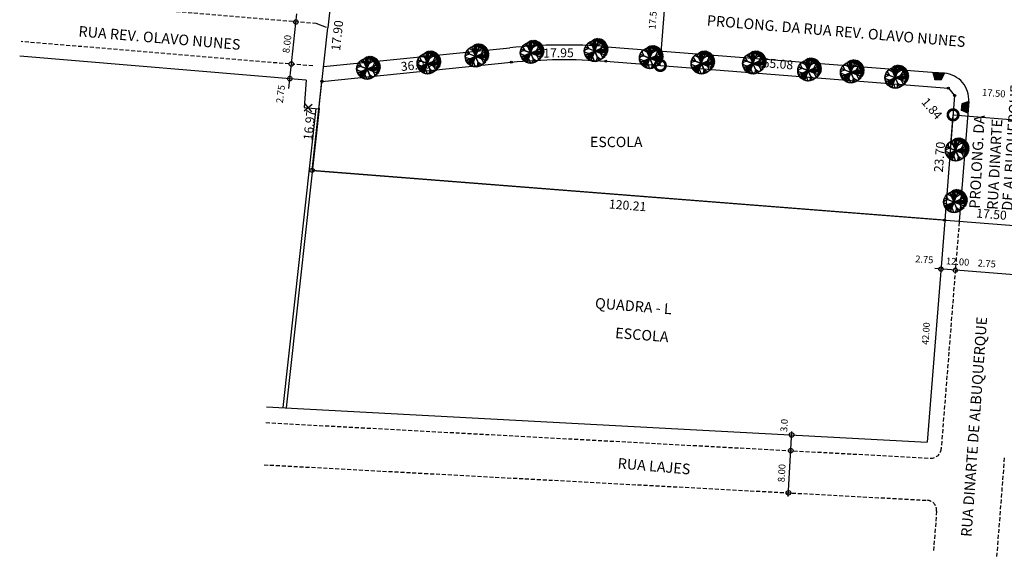
# Model space of a CAD drawing. Extents: x 187975 to 378338, y 1677112 to 3359546.
# Drawn here: x 189384 to 189570, y 1678017 to 1678119 of the extents above; entities that cross this region are included whole.
import ezdxf

# ---------------------------------------------------------------- set-up
doc = ezdxf.new("R2010")
doc.units = 0
doc.header["$LTSCALE"] = 3
doc.header["$MEASUREMENT"] = 0
doc.linetypes.add('HIDDEN', pattern=[0.375, 0.25, -0.125])
doc.layers.get('0').update_dxf_attribs({"linetype": 'CONTINUOUS'})
doc.layers.get('Defpoints').update_dxf_attribs({"linetype": 'CONTINUOUS'})
for name, color, linetype in [('-DIM-LOTES', 2, 'CONTINUOUS'), ('-DIM-QUADRAS', 2, 'CONTINUOUS'), ('-DIM-RUA', 2, 'CONTINUOUS'), ('-MEIO-FIO', 8, 'CONTINUOUS'), ('-QUADRA', 4, 'CONTINUOUS'), ('-RAMPA', 2, 'CONTINUOUS'), ('-TXT-QUADRA', 4, 'CONTINUOUS'), ('CERCA', 8, 'CONTINUOUS'), ('MEIO-FIO-EXTERNO', 8, 'CONTINUOUS')]:
    doc.layers.add(name, color=color, linetype=linetype)
doc.layers.add('PLANTS', color=3, linetype='CONTINUOUS', lineweight=25)
doc.layers.add('SHADOWS', color=8, linetype='CONTINUOUS', lineweight=25)
doc.styles.add('ROMAND', font='ROMAND.shx', dxfattribs={"height": 1.3})
doc.styles.add('ROMANS', font='romans.shx', dxfattribs={"height": 2.5})
doc.styles.get("Standard").update_dxf_attribs({"font": 'txt', "height": 1.7})
doc.dimstyles.new('Copy of DIM-QUADRAS', dxfattribs={"dimscale": 2000, "dimtxt": 1.7, "dimasz": 0.002, "dimexe": 0, "dimexo": 0, "dimgap": 0.0002, "dimtad": 2, "dimrnd": 0.001, "dimzin": 0, "dimdsep": 46, "dimtxsty": 'Standard', "dimblk1": 'DOTSMALL', "dimblk2": 'DOTSMALL', "dimsah": 1, "dimcen": 0.001, "dimse1": 1, "dimse2": 1, "dimsd1": 1, "dimsd2": 1, "dimclrd": 8, "dimclre": 8, "dimclrt": 256, "dimaunit": 1, "dimadec": 3, "dimazin": 0, "dimtfac": 0.26, "dimtofl": 0, "dimtmove": 2, "dimatfit": 3, "dimldrblk": 'DOTSMALL', "dimfxl": 0, "dimtolj": 1, "dimtzin": 0, "dimarcsym": 0})
doc.dimstyles.new('DIM-LOTE', dxfattribs={"dimscale": 2000, "dimtxt": 1.3, "dimasz": 0.002, "dimexe": 0, "dimexo": 0, "dimgap": 0.0006, "dimtad": 2, "dimrnd": 0.001, "dimzin": 0, "dimdsep": 46, "dimtxsty": 'ROMAND', "dimblk1": 'DOTSMALL', "dimblk2": 'DOTSMALL', "dimsah": 1, "dimcen": 0.001, "dimclrd": 8, "dimclre": 8, "dimclrt": 2, "dimadec": 0, "dimazin": 0, "dimtfac": 0.26, "dimtofl": 0, "dimtmove": 2, "dimatfit": 3, "dimldrblk": 'DOTSMALL', "dimfxl": 0, "dimtolj": 1, "dimtzin": 0, "dimarcsym": 0})

# ---------------------------------------------------------------- blocks, each defined once
blk = doc.blocks.new('CERCA')
at = {"color": 7}
for p, q in [((0.69, 0.69), (-0.69, -0.69)), ((-0.69, 0.69), (0.7, -0.7))]:
    blk.add_line(p, q, dxfattribs=at)
blk = doc.blocks.new('_DOTSMALL')
at = {"color": 0, "linetype": 'ByBlock', "const_width": 0.5}
blk.add_lwpolyline([(-0.0625, 0, 1), (0.0625, 0, 1)], format="xyb", close=True, dxfattribs=at)
blk = doc.blocks.new('*D253')
at = {"layer": '-DIM-RUA', "color": 8, "lineweight": -2}
for p, q in [((189560.21, 1678095.72), (189560.65, 1678101.34)), ((189560.65, 1678101.34), (189578.1, 1678099.95)), ((189577.65, 1678094.33), (189578.1, 1678099.95))]:
    blk.add_line(p, q, dxfattribs=at)
at = {"layer": 'Defpoints', "color": 0}
for p in [(189578.1, 1678099.95), (189560.21, 1678095.72), (189577.65, 1678094.33)]:
    blk.add_point(p, dxfattribs=at)
at = {"layer": '-DIM-RUA', "color": 8, "lineweight": -2, "xscale": 4, "yscale": 4, "zscale": 4}
for p, rotation in [((189560.65, 1678101.34), 175.4593091549259), ((189578.1, 1678099.95), 355.4593091549259)]:
    blk.add_blockref('_DOTSMALL', p, dxfattribs=dict(at, rotation=rotation))
at = {"layer": '-DIM-RUA', "color": 2, "insert": (189568.36, 1678105.46), "char_height": 1.3, "attachment_point": 5, "rotation": 355.4593, "style": 'ROMAND'}
blk.add_mtext('\\A1;17.50', dxfattribs=at)
blk = doc.blocks.new('*D255')
at = {"layer": '-DIM-RUA', "color": 8, "lineweight": -2}
for p, q in [((189503.26, 1678128.41), (189506.55, 1678128.15)), ((189505.18, 1678110.7), (189506.55, 1678128.15)), ((189501.88, 1678110.96), (189505.18, 1678110.7))]:
    blk.add_line(p, q, dxfattribs=at)
at = {"layer": 'Defpoints', "color": 0}
for p in [(189503.26, 1678128.41), (189506.55, 1678128.15), (189501.88, 1678110.96)]:
    blk.add_point(p, dxfattribs=at)
at = {"layer": '-DIM-RUA', "color": 8, "lineweight": -2, "xscale": 4, "yscale": 4, "zscale": 4}
for p, rotation in [((189506.55, 1678128.15), 85.49543964955775), ((189505.18, 1678110.7), 265.4954396495577)]:
    blk.add_blockref('_DOTSMALL', p, dxfattribs=dict(at, rotation=rotation))
at = {"layer": '-DIM-RUA', "color": 2, "insert": (189503.79, 1678119.75), "char_height": 1.3, "attachment_point": 5, "rotation": 85.4954, "style": 'ROMAND'}
blk.add_mtext('\\A1;17.50', dxfattribs=at)
blk = doc.blocks.new('*D267')
at = {"layer": 'Defpoints', "color": 0}
for p in [(189476.95, 1678111.32), (189441.09, 1678107.69), (189441.09, 1678107.69)]:
    blk.add_point(p, dxfattribs=at)
at = {"layer": '-DIM-QUADRAS', "insert": (189458.89, 1678110.77), "char_height": 1.7, "attachment_point": 5, "rotation": 5.7774}
blk.add_mtext('\\A1;36.05', dxfattribs=at)
blk = doc.blocks.new('*D268')
at = {"layer": 'Defpoints', "color": 0}
for p in [(189476.95, 1678111.32), (189494.87, 1678111.89), (189494.87, 1678111.51)]:
    blk.add_point(p, dxfattribs=at)
at = {"layer": '-DIM-QUADRAS', "insert": (189485.9, 1678113.08), "char_height": 1.7, "attachment_point": 5, "rotation": 0.6364}
blk.add_mtext('\\A1;17.95', dxfattribs=at)
blk = doc.blocks.new('*D275')
at = {"layer": 'Defpoints', "color": 0}
for p in [(189559.07, 1678081.38), (189576.56, 1678080.55), (189576.51, 1678080.01)]:
    blk.add_point(p, dxfattribs=at)
at = {"layer": '-DIM-QUADRAS', "insert": (189567.93, 1678082.51), "char_height": 1.7, "attachment_point": 5, "rotation": 355.4954}
blk.add_mtext('\\A1;17.50', dxfattribs=at)
blk = doc.blocks.new('*D276')
at = {"layer": 'Defpoints', "color": 0}
for p in [(189439.18, 1678090.18), (189439.23, 1678090.82), (189559.07, 1678081.38)]:
    blk.add_point(p, dxfattribs=at)
at = {"layer": '-DIM-QUADRAS', "insert": (189499, 1678084.19), "char_height": 1.7, "attachment_point": 5, "rotation": 355.4954}
blk.add_mtext('\\A1;120.21', dxfattribs=at)
blk = doc.blocks.new('*D277')
at = {"layer": 'Defpoints', "color": 0}
for p in [(189440.91, 1678107.71), (189441.09, 1678107.69), (189439.23, 1678090.82)]:
    blk.add_point(p, dxfattribs=at)
at = {"layer": '-DIM-QUADRAS', "insert": (189438.7, 1678099.41), "char_height": 1.7, "attachment_point": 5, "rotation": 83.713}
blk.add_mtext('\\A1;16.97', dxfattribs=at)
blk = doc.blocks.new('*D278')
at = {"layer": 'Defpoints', "color": 0}
for p in [(189443.05, 1678125.47), (189441.09, 1678107.69), (189441.72, 1678107.62)]:
    blk.add_point(p, dxfattribs=at)
at = {"layer": '-DIM-QUADRAS', "insert": (189443.98, 1678116.37), "char_height": 1.7, "attachment_point": 5, "rotation": 83.713}
blk.add_mtext('\\A1;17.90', dxfattribs=at)
blk = doc.blocks.new('*D313')
at = {"layer": 'Defpoints', "color": 0}
for p in [(189494.87, 1678111.51), (189559.81, 1678107.19), (189559.75, 1678106.4)]:
    blk.add_point(p, dxfattribs=at)
at = {"layer": '-DIM-QUADRAS', "insert": (189527.47, 1678111.01), "char_height": 1.7, "attachment_point": 5, "rotation": 355.4954}
blk.add_mtext('\\A1;65.08', dxfattribs=at)
blk = doc.blocks.new('*D350')
at = {"layer": 'Defpoints', "color": 0}
for p in [(189559.09, 1678105.84), (189559.75, 1678106.4), (189560.94, 1678105.01)]:
    blk.add_point(p, dxfattribs=at)
at = {"layer": '-DIM-QUADRAS', "insert": (189556.64, 1678102.54), "char_height": 1.7, "attachment_point": 5, "rotation": 310.4774}
blk.add_mtext('\\A1;1.84', dxfattribs=at)
blk = doc.blocks.new('*D351')
at = {"layer": 'Defpoints', "color": 0}
for p in [(189560.29, 1678105.06), (189560.94, 1678105.01), (189559.07, 1678081.38)]:
    blk.add_point(p, dxfattribs=at)
at = {"layer": '-DIM-QUADRAS', "insert": (189558.08, 1678093.35), "char_height": 1.7, "attachment_point": 5, "rotation": 85.4593}
blk.add_mtext('\\A1;23.70', dxfattribs=at)
blk = doc.blocks.new('RAMPAA')
at = {"layer": '-RAMPA'}
blk.add_hatch(color=253, dxfattribs=at).paths.add_polyline_path([(0, 0), (0.5, -1.3), (1.7, -1.3), (2.2, 0)])
for p, q in [((2.2, 0), (0, 0)), ((0, 0), (0.5, -1.3)), ((1.7, -1.3), (1.7, 0)), ((2.2, 0), (1.7, -1.3)), ((0.5, -1.3), (0.5, 0)), ((0.5, -1.3), (1.7, -1.3))]:
    blk.add_line(p, q, dxfattribs=at)
blk = doc.blocks.new('RAMPAB')
at = {"layer": '-RAMPA'}
blk.add_hatch(color=253, dxfattribs=at).paths.add_polyline_path([(-2.2, 0), (-1.7, -1.3), (-0.5, -1.3), (0, 0)])
for p, q in [((0, 0), (-2.2, 0)), ((-2.2, 0), (-1.7, -1.3)), ((-0.5, -1.3), (-0.5, 0)), ((0, 0), (-0.5, -1.3)), ((-1.7, -1.3), (-1.7, 0)), ((-1.7, -1.3), (-0.5, -1.3))]:
    blk.add_line(p, q, dxfattribs=at)
blk = doc.blocks.new('*D442')
at = {"layer": 'Defpoints', "color": 0}
for p in [(189496.25, 1678128.96), (189496.22, 1678128.63), (189709.05, 1678112.2)]:
    blk.add_point(p, dxfattribs=at)
at = {"layer": '-DIM-QUADRAS', "insert": (189602.53, 1678118.97), "char_height": 1.7, "attachment_point": 5, "rotation": 355.4954}
blk.add_mtext('\\A1;213.47', dxfattribs=at)
blk = doc.blocks.new('*X486')
at = {"color": 0}
for p, q in [((7.996, 13.281), (8.158, 13.281)), ((8.071, 13.25), (8.233, 13.25)), ((8.124, 13.219), (8.286, 13.219)), ((8.165, 13.188), (8.327, 13.188)), ((8.199, 13.156), (8.361, 13.156)), ((8.227, 13.125), (8.389, 13.125)), ((8.251, 13.094), (8.413, 13.094)), ((8.271, 13.062), (8.433, 13.062)), ((8.289, 13.031), (8.45, 13.031)), ((8.295, 12.594), (8.457, 12.594)), ((8.303, 13), (8.465, 13)), ((8.309, 12.625), (8.471, 12.625)), ((8.315, 12.969), (8.477, 12.969)), ((8.32, 12.656), (8.482, 12.656)), ((8.325, 12.938), (8.487, 12.938)), ((8.328, 12.688), (8.49, 12.688)), ((8.332, 12.906), (8.494, 12.906)), ((8.335, 12.719), (8.497, 12.719)), ((8.338, 12.875), (8.499, 12.875)), ((8.339, 12.75), (8.501, 12.75)), ((8.341, 12.844), (8.503, 12.844)), ((8.342, 12.812), (8.504, 12.812)), ((8.342, 12.781), (8.504, 12.781)), ((7.927, 12.312), (8.088, 12.312)), ((8.035, 12.344), (8.196, 12.344)), ((8.097, 12.375), (8.259, 12.375)), ((8.144, 12.406), (8.305, 12.406)), ((8.181, 12.438), (8.343, 12.438)), ((8.212, 12.469), (8.374, 12.469)), ((8.238, 12.5), (8.4, 12.5)), ((8.261, 12.531), (8.422, 12.531)), ((8.28, 12.562), (8.441, 12.562))]:
    blk.add_line(p, q, dxfattribs=at)
blk = doc.blocks.new('SHADOW1')
blk.add_blockref('*X486', (-7.842, -12.805))
blk = doc.blocks.new('T40C')
at = {"color": 82, "linetype": 'Continuous'}
for p, q in [((-0.005, 0.298), (-0.171, 0.48)), ((-0.122, 0.426), (-0.113, 0.5)), ((-0.002, 0.444), (-0.055, 0.507)), ((-0.002, 0.014), (-0.002, 0.511)), ((-0.002, 0.511), (-0.002, -0.477)), ((-0.002, 0.436), (0.059, 0.505)), ((-0.002, 0.289), (0.139, 0.49)), ((0.104, 0.44), (0.075, 0.504)), ((0.098, 0.431), (0.181, 0.475)), ((0.222, 0.407), (0.185, 0.476)), ((-0.442, 0.014), (-0.497, 0.063)), ((-0.428, 0.014), (-0.495, -0.044)), ((0.495, 0.014), (-0.494, 0.014)), ((-0.428, 0.125), (-0.49, 0.101)), ((-0.295, 0.014), (-0.474, 0.163)), ((-0.285, 0.017), (-0.472, -0.143)), ((-0.428, 0.125), (-0.46, 0.209)), ((-0.377, 0.251), (-0.449, 0.228)), ((-0.203, 0.214), (-0.433, 0.263)), ((-0.384, 0.252), (-0.408, 0.298)), ((-0.305, 0.323), (-0.389, 0.323)), ((0.351, 0.366), (-0.349, -0.333)), ((0.001, 0.016), (-0.344, 0.362)), ((-0.344, 0.362), (0.346, -0.329)), ((-0.304, 0.322), (-0.313, 0.4)), ((-0.237, 0.382), (-0.298, 0.412)), ((-0.002, 0.014), (-0.292, 0.006)), ((-0.2, 0.218), (-0.251, 0.446)), ((-0.237, 0.384), (-0.221, 0.459)), ((-0.133, 0.438), (-0.217, 0.461)), ((-0.002, 0.014), (-0.053, -0.002)), ((-0.002, 0.014), (-0.053, -0.002)), ((-0.002, 0.014), (0.001, 0.016)), ((-0.002, 0.014), (0.495, 0.014)), ((0.209, 0.224), (0.225, 0.457)), ((0.209, 0.225), (0.442, 0.236)), ((0.221, 0.393), (0.288, 0.417)), ((0.285, 0.014), (0.472, -0.133)), ((0.292, 0.014), (0.375, 0.014)), ((0.294, 0.014), (0.474, 0.156)), ((0.298, 0.313), (0.313, 0.399)), ((0.301, 0.316), (0.38, 0.331)), ((0.385, 0.234), (0.405, 0.298)), ((0.386, 0.234), (0.46, 0.196)), ((0.391, 0.234), (0.398, 0.234)), ((0.426, 0.118), (0.459, 0.199)), ((0.429, 0.12), (0.487, 0.098)), ((0.431, 0.014), (0.491, 0.068)), ((0.435, 0.017), (0.493, -0.028)), ((-0.429, -0.107), (-0.487, -0.086)), ((-0.439, -0.115), (-0.459, -0.178)), ((-0.371, -0.219), (-0.453, -0.192)), ((-0.207, -0.191), (-0.434, -0.23)), ((-0.371, -0.219), (-0.395, -0.287)), ((-0.313, -0.294), (-0.384, -0.302)), ((-0.312, -0.297), (-0.308, -0.376)), ((-0.232, -0.36), (-0.29, -0.388)), ((-0.207, -0.191), (-0.241, -0.42)), ((-0.231, -0.355), (-0.203, -0.439)), ((-0.105, -0.406), (-0.192, -0.443)), ((-0.002, -0.26), (-0.142, -0.46)), ((-0.109, -0.412), (-0.087, -0.473)), ((-0.002, -0.414), (-0.047, -0.478)), ((-0.002, -0.256), (0.16, -0.453)), ((-0.002, -0.411), (0.051, -0.477)), ((0.117, -0.401), (0.095, -0.473)), ((0.126, -0.411), (0.186, -0.443)), ((0.212, -0.374), (0.188, -0.442)), ((0.204, -0.187), (0.215, -0.433)), ((0.207, -0.19), (0.432, -0.224)), ((0.212, -0.367), (0.272, -0.397)), ((0.301, -0.283), (0.387, -0.291)), ((0.301, -0.285), (0.302, -0.379)), ((0.363, -0.213), (0.448, -0.197)), ((0.375, -0.215), (0.393, -0.287)), ((0.419, -0.091), (0.483, -0.091)), ((0.422, -0.093), (0.453, -0.184))]:
    blk.add_line(p, q, dxfattribs=at)
at = {"color": 31, "linetype": 'Continuous'}
for p, q in [((-0.002, 0.014), (-0.448, -0.156)), ((-0.002, 0.014), (-0.446, -0.131)), ((-0.002, 0.014), (-0.442, -0.143)), ((-0.002, 0.014), (-0.438, -0.174)), ((-0.002, 0.014), (-0.433, -0.112)), ((-0.002, 0.014), (-0.432, -0.186)), ((-0.432, -0.186), (-0.002, 0.014)), ((-0.002, 0.014), (-0.415, -0.097)), ((-0.002, 0.014), (-0.401, -0.195)), ((-0.002, 0.014), (-0.386, -0.077)), ((-0.002, 0.014), (-0.365, -0.059)), ((-0.002, 0.014), (-0.359, -0.197)), ((-0.002, 0.014), (-0.331, -0.03)), ((-0.002, 0.014), (-0.316, -0.015)), ((-0.002, 0.014), (-0.301, -0.004)), ((-0.002, 0.014), (-0.286, -0.186)), ((-0.002, 0.014), (-0.231, -0.181)), ((-0.002, 0.014), (0.105, 0.438)), ((-0.002, 0.014), (0.117, 0.433)), ((-0.002, 0.014), (0.203, 0.413)), ((-0.002, 0.014), (0.085, 0.408)), ((-0.002, 0.014), (0.207, 0.357)), ((-0.002, 0.014), (0.199, 0.293)), ((-0.002, 0.014), (0.184, 0.238)), ((-0.002, 0.014), (0.009, -0.267)), ((-0.002, 0.014), (0.024, -0.277)), ((-0.002, 0.014), (0.041, -0.303)), ((-0.002, 0.014), (0.063, -0.324)), ((-0.002, 0.014), (0.087, -0.352)), ((-0.002, 0.014), (0.11, -0.388)), ((-0.002, 0.014), (0.134, -0.406)), ((-0.002, 0.014), (0.152, -0.42)), ((-0.002, 0.014), (0.167, -0.421)), ((-0.002, 0.014), (0.18, -0.42)), ((-0.002, 0.014), (0.196, -0.42)), ((-0.002, 0.014), (0.201, -0.395)), ((-0.002, 0.014), (0.207, -0.383)), ((-0.002, 0.014), (0.206, -0.365)), ((-0.002, 0.014), (0.202, -0.323)), ((-0.002, 0.014), (0.204, -0.305)), ((-0.002, 0.014), (0.204, -0.281)), ((-0.002, 0.014), (0.198, -0.25)), ((-0.002, 0.014), (0.197, -0.233)), ((-0.002, 0.014), (0.201, -0.217)), ((-0.002, 0.014), (0.196, -0.196)), ((0.001, 0.016), (0.142, 0.435)), ((0.001, 0.016), (0.18, 0.434)), ((0.001, 0.016), (0.161, 0.432)), ((0.001, 0.016), (0.351, 0.366)), ((0.001, 0.016), (0.049, 0.337)), ((0.001, 0.016), (0.017, 0.302)), ((-0.053, -0.002), (-0.455, -0.166)), ((-0.053, -0.002), (-0.346, -0.045))]:
    blk.add_line(p, q, dxfattribs=at)
at = {"color": 82, "linetype": 'Continuous'}
blk.add_circle((-0.002, 0.014), 0.496, dxfattribs=at)

msp = doc.modelspace()

# ---------------------------------------------------------------- linework, layer by layer
at = {"layer": '-DIM-LOTES'}
for centre in [(189476.954, 1678111.316), (189494.874, 1678111.515), (189441.086, 1678107.687), (189559.75, 1678106.404), (189560.943, 1678105.006), (189559.067, 1678081.38)]:
    msp.add_circle(centre, 0.2, dxfattribs=at)
at = {"layer": '-MEIO-FIO'}
for p, q in [((189441.394, 1678110.482), (189476.677, 1678114.052)), ((189495.09, 1678114.256), (189559.017, 1678109.22)), ((189563.609, 1678103.84), (189561.808, 1678081.162))]:
    msp.add_line(p, q, dxfattribs=at)
for centre, radius, start, end in [((189487.02, 1678011.824), 102.75, 85.49544, 95.77743), ((189558.625, 1678104.235), 5, 355.45931, 85.49544)]:
    msp.add_arc(centre, radius, start, end, dxfattribs=at)
at = {"layer": '-QUADRA'}
msp.add_lwpolyline([(189439.228, 1678090.821), (189441.086, 1678107.687), (189476.954, 1678111.316, -0.0448938), (189494.874, 1678111.515), (189559.75, 1678106.404), (189560.943, 1678105.006), (189559.067, 1678081.38)], format="xyb", close=True, dxfattribs=at)
at = {"color": 5}
for p, q in [((189461.753, 1678295.279), (189442.201, 1678117.804)), ((189439.228, 1678090.821), (189442.201, 1678117.804)), ((189439.228, 1678090.821), (190025.571, 1678044.628))]:
    msp.add_line(p, q, dxfattribs=at)
msp.add_circle((189439.228, 1678090.821), 0.4)
at = {"layer": 'CERCA'}
for p, q in [((189441.921, 1678117.896), (189440.013, 1678118.647)), ((189438.069, 1678107.94), (189437.713, 1678102.733)), ((189437.713, 1678102.733), (189440.514, 1678102.489))]:
    msp.add_line(p, q, dxfattribs=at)
at = {"layer": 'MEIO-FIO-EXTERNO', "linetype": 'HIDDEN'}
for p, q in [((189440.013, 1678118.647), (189384.82, 1678123.264)), ((189439.34, 1678110.603), (189384.076, 1678115.227)), ((189561.796, 1678081.014), (189558.384, 1678038.046)), ((189430.471, 1678043.023), (189556.372, 1678036.286)), ((189570.351, 1678036.319), (189568.876, 1678017.497)), ((189430.117, 1678035.03), (189555.718, 1678028.309)), ((189557.525, 1678026.247), (189556.912, 1678018.435))]:
    msp.add_line(p, q, dxfattribs=at)
at = {"layer": 'MEIO-FIO-EXTERNO', "color": 8}
for p, q in [((189434.792, 1678106.334), (189436.338, 1678120.483)), ((189577.153, 1678070.646), (189557.172, 1678072.195)), ((189529.422, 1678029.021), (189530.082, 1678041.352))]:
    msp.add_line(p, q, dxfattribs=at)
at = {"layer": 'MEIO-FIO-EXTERNO'}
for p, q in [((189438.069, 1678107.94), (189383.823, 1678112.49)), ((189439.916, 1678102.544), (189433.671, 1678045.856)), ((189440.528, 1678102.533), (189434.282, 1678045.845))]:
    msp.add_line(p, q, dxfattribs=at)
at = {"layer": 'MEIO-FIO-EXTERNO', "linetype": 'Continuous'}
for p in [(189559.055, 1678081.232), (189430.604, 1678046.02)]:
    msp.add_line(p, (189555.727, 1678039.325), dxfattribs=at)
at = {"layer": 'MEIO-FIO-EXTERNO', "color": 7}
for centre, radius in [((189436.143, 1678118.935), 0.423), ((189435.274, 1678110.977), 0.423), ((189434.996, 1678108.198), 0.423), ((189558.333, 1678072.105), 0.406), ((189561.075, 1678071.893), 0.406), ((189530.047, 1678040.699), 0.439), ((189529.886, 1678037.703), 0.439), ((189529.459, 1678029.714), 0.439)]:
    msp.add_circle(centre, radius, dxfattribs=at)
at = {"layer": 'MEIO-FIO-EXTERNO', "linetype": 'HIDDEN'}
for centre, start, end in [((189556.475, 1678038.198), 266.93696, 355.45931), ((189555.615, 1678026.397), 355.51795, 86.93696)]:
    msp.add_arc(centre, 1.915, start, end, dxfattribs=at)

# ---------------------------------------------------------------- block references
at = {"layer": '-RAMPA'}
for name, p, rotation in [('RAMPAB', (189559.017, 1678109.22), 355.4665233523746), ('RAMPAA', (189563.609, 1678103.84), 265.6060391445511)]:
    msp.add_blockref(name, p, dxfattribs=dict(at, rotation=rotation))
at = {"layer": 'CERCA', "rotation": 355.0180185065382}
msp.add_blockref('CERCA', (189438.492, 1678102.666), dxfattribs=at)
at = {"layer": 'PLANTS', "xscale": 4.000452113717464, "yscale": 4.000452113803476, "zscale": 4.000452113705466, "rotation": 158.3999999993381}
for p in [(189492.78, 1678113.475), (189470.204, 1678112.465), (189480.649, 1678113.139), (189503.225, 1678112.129), (189449.65, 1678110.109), (189461.107, 1678111.119), (189512.996, 1678111.119), (189522.768, 1678111.119), (189533.213, 1678109.772), (189541.3, 1678109.436), (189549.723, 1678108.426), (189561.18, 1678094.624), (189560.843, 1678084.862)]:
    msp.add_blockref('T40C', p, dxfattribs=at)
at = {"layer": 'SHADOWS', "xscale": 4.000452113627766, "yscale": 4.000452113803476, "zscale": 4.000452113705466, "rotation": 34.34447399846481}
for p in [(189480.649, 1678113.139), (189492.78, 1678113.475), (189461.107, 1678111.119), (189470.204, 1678112.465), (189503.225, 1678112.129), (189512.996, 1678111.119), (189522.768, 1678111.119), (189449.65, 1678110.109), (189533.213, 1678109.772), (189541.3, 1678109.436), (189549.723, 1678108.426), (189561.18, 1678094.624), (189560.843, 1678084.862)]:
    msp.add_blockref('SHADOW1', p, dxfattribs=at)

# ---------------------------------------------------------------- texts
at = {"layer": '-TXT-QUADRA', "style": 'ROMANS'}
msp.add_text('ESCOLA', height=1.96, dxfattribs=at).set_placement((189491.876, 1678095.225))
at = {"layer": 'MEIO-FIO-EXTERNO', "color": 4, "style": 'ROMANS'}
for s, rotation, p in [('PROLONG. DA RUA REV. OLAVO NUNES', 355.23087, (189513.935, 1678118.261)), ('RUA REV. OLAVO NUNES', 355.23087, (189394.897, 1678116.207)), ('DE ALBUQUERQUE', 85.91542, (189571.842, 1678083.108)), ('PROLONG. DA', 86.93944, (189565.691, 1678083.517)), ('RUA DINARTE', 86.93944, (189569.069, 1678083.292)), ('QUADRA - L', 355.47966, (189492.759, 1678064.685)), ('RUA DINARTE DE ALBUQUERQUE', 85.91542, (189564.129, 1678021.317)), ('ESCOLA', 355.47966, (189496.566, 1678059.05)), ('RUA LAJES', 355.23087, (189497.036, 1678034.338))]:
    msp.add_text(s, height=2, rotation=rotation, dxfattribs=at).set_placement(p)
at = {"layer": 'MEIO-FIO-EXTERNO', "color": 7, "style": 'ROMANS'}
for s, rotation, p in [('8.00', 83.01021, (189434.893, 1678112.975)), ('2.75', 83.01021, (189433.676, 1678103.488)), ('2.75      12.00    2.75', 356.21085, (189553.439, 1678073.411)), ('3.0', 86.73856, (189529.221, 1678041.222)), ('8.00', 86.73856, (189528.724, 1678031.697))]:
    msp.add_text(s, height=1.3, rotation=rotation, dxfattribs=at).set_placement(p)
at = {"layer": 'MEIO-FIO-EXTERNO', "style": 'ROMANS'}
msp.add_text('42.00', height=1.25, rotation=86.34155, dxfattribs=at).set_placement((189555.989, 1678057.73))

# ---------------------------------------------------------------- dimensions: what is measured, and where the dimension line sits
at = {"layer": '-DIM-QUADRAS'}
for p1, p2, distance, picture, middle in [((189709.055, 1678112.195), (189496.248, 1678128.961), 0.334, '*D442', (189602.525, 1678118.974)), ((189443.0459, 1678125.4743), (189441.0862, 1678107.6866), 0.6396, '*D278', (189443.982, 1678116.3694)), ((189476.954, 1678111.316), (189441.086, 1678107.687), -0.003, '*D267', (189458.891, 1678110.771)), ((189494.874, 1678111.515), (189559.75, 1678106.404), 0.789, '*D313', (189527.474, 1678111.015)), ((189439.228, 1678090.821), (189441.086, 1678107.687), 0.18, '*D277', (189438.698, 1678099.415)), ((189560.943, 1678105.006), (189559.75, 1678106.404), 0.871, '*D350', (189556.641, 1678102.543)), ((189559.067, 1678081.38), (189560.943, 1678105.006), 0.653, '*D351', (189558.083, 1678093.345)), ((189559.067, 1678081.38), (189439.228, 1678090.821), 0.64, '*D276', (189498.997, 1678084.194)), ((189559.067, 1678081.38), (189576.513, 1678080.006), 0.543, '*D275', (189567.932, 1678082.506))]:
    dim = msp.add_aligned_dim(p1=p1, p2=p2, distance=distance, dimstyle='Copy of DIM-QUADRAS', dxfattribs=at)
    dim.commit()
    dim.dimension.update_dxf_attribs({"geometry": picture, "text_midpoint": middle})
dim = msp.add_aligned_dim(p1=(189476.954, 1678111.316), p2=(189494.874, 1678111.515), distance=0.378, text='17.95', dimstyle='Copy of DIM-QUADRAS', dxfattribs=at)
dim.commit()
dim.dimension.update_dxf_attribs({"geometry": '*D268', "text_midpoint": (189485.895, 1678113.081)})
at = {"layer": '-DIM-RUA', "color": 83}
for base, p1, p2, angle, picture, middle in [((189506.555, 1678128.149), (189501.882, 1678110.963), (189503.257, 1678128.409), 85.49544, '*D255', (189503.788, 1678119.749)), ((189578.096, 1678099.95), (189560.205, 1678095.716), (189577.65, 1678094.33), 355.45931, '*D253', (189568.359, 1678105.455))]:
    dim = msp.add_linear_dim(base=base, p1=p1, p2=p2, angle=angle, dimstyle='DIM-LOTE', dxfattribs=at)
    dim.commit()
    dim.dimension.update_dxf_attribs({"geometry": picture, "text_midpoint": middle, "dimtype": 161})

doc.saveas('drawing.dxf')
